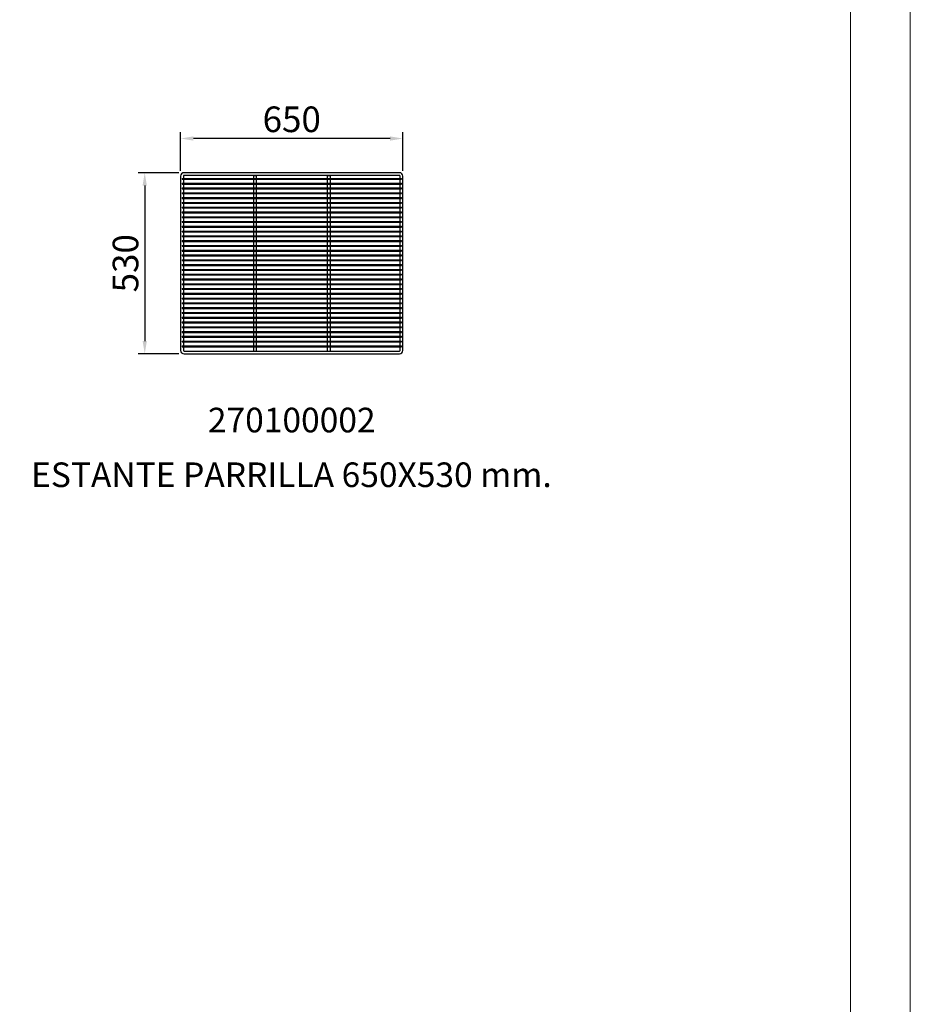
# Model space of a CAD drawing. Units: millimetres. Extents: x 1558 to 8912, y -2575 to 7825.
# Drawn here: x 6307 to 8912, y 305 to 3186 of the extents above; entities that cross this region are included whole.
import ezdxf
from ezdxf.enums import TextEntityAlignment as Align

# ---------------------------------------------------------------- set-up
doc = ezdxf.new("R2010")
doc.units = ezdxf.units.MM
doc.layers.add('ACOTA', color=50, linetype='Continuous')
for name, color, linetype, lineweight in [('DATOS', 254, 'Continuous', 0), ('FORMATO', 180, 'Continuous', 0), ('LIMITS', 1, 'Continuous', 0)]:
    doc.layers.add(name, color=color, linetype=linetype, lineweight=lineweight)
doc.styles.add('ACO', font='simplex.shx', dxfattribs={"width": 0.5})
doc.styles.add('E1', font='isocp.shx')
doc.styles.get("Standard").update_dxf_attribs({"font": 'arial.ttf'})
doc.dimstyles.new('ISO-25-MD$0', dxfattribs={"dimscale": 10, "dimtxt": 2.5, "dimasz": 2.5, "dimexe": 1.25, "dimexo": 0.625, "dimtad": 1, "dimdsep": 46, "dimtxsty": 'Standard', "dimcen": 2.5, "dimclrt": 131, "dimadec": 0, "dimazin": 0, "dimtfac": 1, "dimtmove": 0, "dimatfit": 3, "dimfxl": 0, "dimtvp": 1, "dimtolj": 1, "dimtzin": 0, "dimarcsym": 0})

# ---------------------------------------------------------------- blocks, each defined once
blk = doc.blocks.new('*D34')
at = {"layer": 'ACOTA', "color": 0, "lineweight": -2}
for p, q in [((6777.9, 2743.6), (6777.9, 2857.3)), ((7427.9, 2743.6), (7427.9, 2857.3)), ((7390.4, 2838.6), (6815.4, 2838.6))]:
    blk.add_line(p, q, dxfattribs=at)
at = {"layer": 'ACOTA', "color": 0}
for points in [[(6815.4, 2844.8), (6815.4, 2832.3), (6777.9, 2838.6)], [(7390.4, 2844.8), (7390.4, 2832.3), (7427.9, 2838.6)]]:
    blk.add_solid(points, dxfattribs=at)
at = {"layer": 'DEFPOINTS', "color": 0}
for p in [(6777.9, 2838.6), (6777.9, 2728.6), (7427.9, 2728.6)]:
    blk.add_point(p, dxfattribs=at)
at = {"layer": 'ACOTA', "insert": (7102.9, 2894.8), "char_height": 75, "attachment_point": 5, "style": 'ACO'}
blk.add_mtext('\\A1;650', dxfattribs=at)
blk = doc.blocks.new('*D35')
at = {"layer": 'ACOTA', "color": 0, "lineweight": -2}
for p, q in [((6772.9, 2738.6), (6654.1, 2738.6)), ((6672.9, 2701.1), (6672.9, 2246.1)), ((6772.9, 2208.6), (6654.1, 2208.6))]:
    blk.add_line(p, q, dxfattribs=at)
at = {"layer": 'ACOTA', "color": 0}
for points in [[(6666.6, 2701.1), (6679.1, 2701.1), (6672.9, 2738.6)], [(6666.6, 2246.1), (6679.1, 2246.1), (6672.9, 2208.6)]]:
    blk.add_solid(points, dxfattribs=at)
at = {"layer": 'DEFPOINTS', "color": 0}
for p in [(6787.9, 2738.6), (6672.9, 2208.6), (6787.9, 2208.6)]:
    blk.add_point(p, dxfattribs=at)
at = {"layer": 'ACOTA', "insert": (6616.6, 2473.6), "char_height": 75, "attachment_point": 5, "rotation": 90, "style": 'ACO'}
blk.add_mtext('\\A1;530', dxfattribs=at)

msp = doc.modelspace()

# ---------------------------------------------------------------- linework, layer by layer
for p, q in [((7417.9, 2738.6, 0), (6787.9, 2738.6, 0)), ((6777.9, 2728.6, 0), (6777.9, 2218.6, 0)), ((6781.9, 2721.8, 0), (7423.9, 2721.8, 0)), ((6781.9, 2721.8, 0), (6781.9, 2719.4, 0)), ((6781.9, 2719.4, 0), (7423.9, 2719.4, 0)), ((6785.9, 2728.6, 0), (6785.9, 2721.8, 0)), ((6785.9, 2719.4, 0), (6785.9, 2707.8, 0)), ((7417.9, 2730.6, 0), (6787.9, 2730.6, 0)), ((6990.9, 2730.6, 0), (6998.9, 2730.6, 0)), ((6990.9, 2730.6, 0), (6990.9, 2721.8, 0)), ((6990.9, 2719.4, 0), (6990.9, 2707.8, 0)), ((6998.9, 2730.6, 0), (6998.9, 2721.8, 0)), ((6998.9, 2719.4, 0), (6998.9, 2707.8, 0)), ((7206.9, 2730.6, 0), (7206.9, 2721.8, 0)), ((7206.9, 2730.6, 0), (7214.9, 2730.6, 0)), ((7206.9, 2719.4, 0), (7206.9, 2707.8, 0)), ((7214.9, 2730.6, 0), (7214.9, 2721.8, 0)), ((7214.9, 2719.4, 0), (7214.9, 2707.8, 0)), ((7419.9, 2721.8, 0), (7419.9, 2728.6, 0)), ((7419.9, 2707.8, 0), (7419.9, 2719.4, 0)), ((7423.9, 2719.4, 0), (7423.9, 2721.8, 0)), ((7427.9, 2218.6, 0), (7427.9, 2728.6, 0)), ((6781.9, 2707.8, 0), (7423.9, 2707.8, 0)), ((6781.9, 2707.8, 0), (6781.9, 2705.4, 0)), ((6781.9, 2705.4, 0), (7423.9, 2705.4, 0)), ((6781.9, 2693.8, 0), (7423.9, 2693.8, 0)), ((6781.9, 2693.8, 0), (6781.9, 2691.4, 0)), ((6781.9, 2691.4, 0), (7423.9, 2691.4, 0)), ((6781.9, 2679.8, 0), (7423.9, 2679.8, 0)), ((6781.9, 2679.8, 0), (6781.9, 2677.4, 0)), ((6785.9, 2705.4, 0), (6785.9, 2693.8, 0)), ((6785.9, 2691.4, 0), (6785.9, 2679.8, 0)), ((6990.9, 2705.4, 0), (6990.9, 2693.8, 0)), ((6990.9, 2691.4, 0), (6990.9, 2679.8, 0)), ((6998.9, 2705.4, 0), (6998.9, 2693.8, 0)), ((6998.9, 2691.4, 0), (6998.9, 2679.8, 0)), ((7206.9, 2705.4, 0), (7206.9, 2693.8, 0)), ((7206.9, 2691.4, 0), (7206.9, 2679.8, 0)), ((7214.9, 2705.4, 0), (7214.9, 2693.8, 0)), ((7214.9, 2691.4, 0), (7214.9, 2679.8, 0)), ((7419.9, 2693.8, 0), (7419.9, 2705.4, 0)), ((7419.9, 2679.8, 0), (7419.9, 2691.4, 0)), ((7423.9, 2705.4, 0), (7423.9, 2707.8, 0)), ((7423.9, 2691.4, 0), (7423.9, 2693.8, 0)), ((7423.9, 2677.4, 0), (7423.9, 2679.8, 0)), ((6781.9, 2677.4, 0), (7423.9, 2677.4, 0)), ((6781.9, 2665.8, 0), (7423.9, 2665.8, 0)), ((6781.9, 2665.8, 0), (6781.9, 2663.4, 0)), ((6781.9, 2663.4, 0), (7423.9, 2663.4, 0)), ((6781.9, 2651.8, 0), (7423.9, 2651.8, 0)), ((6781.9, 2651.8, 0), (6781.9, 2649.4, 0)), ((6785.9, 2677.4, 0), (6785.9, 2665.8, 0)), ((6785.9, 2663.4, 0), (6785.9, 2651.8, 0)), ((6990.9, 2677.4, 0), (6990.9, 2665.8, 0)), ((6990.9, 2663.4, 0), (6990.9, 2651.8, 0)), ((6998.9, 2677.4, 0), (6998.9, 2665.8, 0)), ((6998.9, 2663.4, 0), (6998.9, 2651.8, 0)), ((7206.9, 2677.4, 0), (7206.9, 2665.8, 0)), ((7206.9, 2663.4, 0), (7206.9, 2651.8, 0)), ((7214.9, 2677.4, 0), (7214.9, 2665.8, 0)), ((7214.9, 2663.4, 0), (7214.9, 2651.8, 0)), ((7419.9, 2665.8, 0), (7419.9, 2677.4, 0)), ((7419.9, 2651.8, 0), (7419.9, 2663.4, 0)), ((7423.9, 2663.4, 0), (7423.9, 2665.8, 0)), ((7423.9, 2649.4, 0), (7423.9, 2651.8, 0)), ((6781.9, 2649.4, 0), (7423.9, 2649.4, 0)), ((6781.9, 2637.8, 0), (7423.9, 2637.8, 0)), ((6781.9, 2637.8, 0), (6781.9, 2635.4, 0)), ((6781.9, 2635.4, 0), (7423.9, 2635.4, 0)), ((6781.9, 2623.8, 0), (7423.9, 2623.8, 0)), ((6781.9, 2623.8, 0), (6781.9, 2621.4, 0)), ((6785.9, 2649.4, 0), (6785.9, 2637.8, 0)), ((6785.9, 2635.4, 0), (6785.9, 2623.8, 0)), ((6990.9, 2649.4, 0), (6990.9, 2637.8, 0)), ((6990.9, 2635.4, 0), (6990.9, 2623.8, 0)), ((6998.9, 2649.4, 0), (6998.9, 2637.8, 0)), ((6998.9, 2635.4, 0), (6998.9, 2623.8, 0)), ((7206.9, 2649.4, 0), (7206.9, 2637.8, 0)), ((7206.9, 2635.4, 0), (7206.9, 2623.8, 0)), ((7214.9, 2649.4, 0), (7214.9, 2637.8, 0)), ((7214.9, 2635.4, 0), (7214.9, 2623.8, 0)), ((7419.9, 2637.8, 0), (7419.9, 2649.4, 0)), ((7419.9, 2623.8, 0), (7419.9, 2635.4, 0)), ((7423.9, 2635.4, 0), (7423.9, 2637.8, 0)), ((7423.9, 2621.4, 0), (7423.9, 2623.8, 0)), ((6781.9, 2621.4, 0), (7423.9, 2621.4, 0)), ((6781.9, 2609.8, 0), (7423.9, 2609.8, 0)), ((6781.9, 2609.8, 0), (6781.9, 2607.4, 0)), ((6781.9, 2607.4, 0), (7423.9, 2607.4, 0)), ((6781.9, 2595.8, 0), (7423.9, 2595.8, 0)), ((6781.9, 2595.8, 0), (6781.9, 2593.4, 0)), ((6781.9, 2593.4, 0), (7423.9, 2593.4, 0)), ((6785.9, 2621.4, 0), (6785.9, 2609.8, 0)), ((6785.9, 2607.4, 0), (6785.9, 2595.8, 0)), ((6785.9, 2593.4, 0), (6785.9, 2581.8, 0)), ((6990.9, 2621.4, 0), (6990.9, 2609.8, 0)), ((6990.9, 2607.4, 0), (6990.9, 2595.8, 0)), ((6990.9, 2593.4, 0), (6990.9, 2581.8, 0)), ((6998.9, 2621.4, 0), (6998.9, 2609.8, 0)), ((6998.9, 2607.4, 0), (6998.9, 2595.8, 0)), ((6998.9, 2593.4, 0), (6998.9, 2581.8, 0)), ((7206.9, 2621.4, 0), (7206.9, 2609.8, 0)), ((7206.9, 2607.4, 0), (7206.9, 2595.8, 0)), ((7206.9, 2593.4, 0), (7206.9, 2581.8, 0)), ((7214.9, 2621.4, 0), (7214.9, 2609.8, 0)), ((7214.9, 2607.4, 0), (7214.9, 2595.8, 0)), ((7214.9, 2593.4, 0), (7214.9, 2581.8, 0)), ((7419.9, 2609.8, 0), (7419.9, 2621.4, 0)), ((7419.9, 2595.8, 0), (7419.9, 2607.4, 0)), ((7419.9, 2581.8, 0), (7419.9, 2593.4, 0)), ((7423.9, 2607.4, 0), (7423.9, 2609.8, 0)), ((7423.9, 2593.4, 0), (7423.9, 2595.8, 0)), ((6781.9, 2581.8, 0), (7423.9, 2581.8, 0)), ((6781.9, 2581.8, 0), (6781.9, 2579.4, 0)), ((6781.9, 2579.4, 0), (7423.9, 2579.4, 0)), ((6781.9, 2567.8, 0), (7214.9, 2567.8, 0)), ((6781.9, 2567.8, 0), (6781.9, 2565.4, 0)), ((6781.9, 2565.4, 0), (7423.9, 2565.4, 0)), ((6785.9, 2579.4, 0), (6785.9, 2567.8, 0)), ((6785.9, 2565.4, 0), (6785.9, 2553.8, 0)), ((6990.9, 2579.4, 0), (6990.9, 2567.8, 0)), ((6990.9, 2565.4, 0), (6990.9, 2553.8, 0)), ((6998.9, 2579.4, 0), (6998.9, 2567.8, 0)), ((6998.9, 2565.4, 0), (6998.9, 2553.8, 0)), ((7206.9, 2579.4, 0), (7206.9, 2567.8, 0)), ((7206.9, 2565.4, 0), (7206.9, 2553.8, 0)), ((7214.9, 2579.4, 0), (7214.9, 2567.8, 0)), ((7214.9, 2567.8, 0), (7423.9, 2567.8, 0)), ((7214.9, 2565.4, 0), (7214.9, 2553.8, 0)), ((7419.9, 2567.8, 0), (7419.9, 2579.4, 0)), ((7419.9, 2553.8, 0), (7419.9, 2565.4, 0)), ((7423.9, 2579.4, 0), (7423.9, 2581.8, 0)), ((7423.9, 2565.4, 0), (7423.9, 2567.8, 0)), ((6781.9, 2553.8, 0), (7423.9, 2553.8, 0)), ((6781.9, 2553.8, 0), (6781.9, 2551.4, 0)), ((6781.9, 2551.4, 0), (7423.9, 2551.4, 0)), ((6781.9, 2539.8, 0), (7423.9, 2539.8, 0)), ((6781.9, 2539.8, 0), (6781.9, 2537.4, 0)), ((6781.9, 2537.4, 0), (7423.9, 2537.4, 0)), ((6785.9, 2551.4, 0), (6785.9, 2539.8, 0)), ((6785.9, 2537.4, 0), (6785.9, 2525.8, 0)), ((6990.9, 2551.4, 0), (6990.9, 2539.8, 0)), ((6990.9, 2537.4, 0), (6990.9, 2525.8, 0)), ((6998.9, 2551.4, 0), (6998.9, 2539.8, 0)), ((6998.9, 2537.4, 0), (6998.9, 2525.8, 0)), ((7206.9, 2551.4, 0), (7206.9, 2539.8, 0)), ((7206.9, 2537.4, 0), (7206.9, 2525.8, 0)), ((7214.9, 2551.4, 0), (7214.9, 2539.8, 0)), ((7214.9, 2537.4, 0), (7214.9, 2525.8, 0)), ((7419.9, 2539.8, 0), (7419.9, 2551.4, 0)), ((7419.9, 2525.8, 0), (7419.9, 2537.4, 0)), ((7423.9, 2551.4, 0), (7423.9, 2553.8, 0)), ((7423.9, 2537.4, 0), (7423.9, 2539.8, 0)), ((6781.9, 2525.8, 0), (7423.9, 2525.8, 0)), ((6781.9, 2525.8, 0), (6781.9, 2523.4, 0)), ((6781.9, 2523.4, 0), (7423.9, 2523.4, 0)), ((6781.9, 2511.8, 0), (7423.9, 2511.8, 0)), ((6781.9, 2511.8, 0), (6781.9, 2509.4, 0)), ((6781.9, 2509.4, 0), (7423.9, 2509.4, 0)), ((6785.9, 2523.4, 0), (6785.9, 2511.8, 0)), ((6785.9, 2509.4, 0), (6785.9, 2497.8, 0)), ((6990.9, 2523.4, 0), (6990.9, 2511.8, 0)), ((6990.9, 2509.4, 0), (6990.9, 2497.8, 0)), ((6998.9, 2523.4, 0), (6998.9, 2511.8, 0)), ((6998.9, 2509.4, 0), (6998.9, 2497.8, 0)), ((7206.9, 2523.4, 0), (7206.9, 2511.8, 0)), ((7206.9, 2509.4, 0), (7206.9, 2497.8, 0)), ((7214.9, 2523.4, 0), (7214.9, 2511.8, 0)), ((7214.9, 2509.4, 0), (7214.9, 2497.8, 0)), ((7419.9, 2511.8, 0), (7419.9, 2523.4, 0)), ((7419.9, 2497.8, 0), (7419.9, 2509.4, 0)), ((7423.9, 2523.4, 0), (7423.9, 2525.8, 0)), ((7423.9, 2509.4, 0), (7423.9, 2511.8, 0)), ((6781.9, 2497.8, 0), (7423.9, 2497.8, 0)), ((6781.9, 2497.8, 0), (6781.9, 2495.4, 0)), ((6781.9, 2495.4, 0), (7423.9, 2495.4, 0)), ((6781.9, 2483.8, 0), (7423.9, 2483.8, 0)), ((6781.9, 2483.8, 0), (6781.9, 2481.4, 0)), ((6781.9, 2481.4, 0), (7423.9, 2481.4, 0)), ((6785.9, 2495.4, 0), (6785.9, 2483.8, 0)), ((6785.9, 2481.4, 0), (6785.9, 2469.8, 0)), ((6990.9, 2495.4, 0), (6990.9, 2483.8, 0)), ((6990.9, 2481.4, 0), (6990.9, 2469.8, 0)), ((6998.9, 2495.4, 0), (6998.9, 2483.8, 0)), ((6998.9, 2481.4, 0), (6998.9, 2469.8, 0)), ((7206.9, 2495.4, 0), (7206.9, 2483.8, 0)), ((7206.9, 2481.4, 0), (7206.9, 2469.8, 0)), ((7214.9, 2495.4, 0), (7214.9, 2483.8, 0)), ((7214.9, 2481.4, 0), (7214.9, 2469.8, 0)), ((7419.9, 2483.8, 0), (7419.9, 2495.4, 0)), ((7419.9, 2469.8, 0), (7419.9, 2481.4, 0)), ((7423.9, 2495.4, 0), (7423.9, 2497.8, 0)), ((7423.9, 2481.4, 0), (7423.9, 2483.8, 0)), ((6781.9, 2469.8, 0), (7423.9, 2469.8, 0)), ((6781.9, 2469.8, 0), (6781.9, 2467.4, 0)), ((6781.9, 2467.4, 0), (7423.9, 2467.4, 0)), ((6781.9, 2455.8, 0), (7423.9, 2455.8, 0)), ((6781.9, 2455.8, 0), (6781.9, 2453.4, 0)), ((6781.9, 2453.4, 0), (7423.9, 2453.4, 0)), ((6785.9, 2467.4, 0), (6785.9, 2455.8, 0)), ((6785.9, 2453.4, 0), (6785.9, 2441.8, 0)), ((6990.9, 2467.4, 0), (6990.9, 2455.8, 0)), ((6990.9, 2453.4, 0), (6990.9, 2441.8, 0)), ((6998.9, 2467.4, 0), (6998.9, 2455.8, 0)), ((6998.9, 2453.4, 0), (6998.9, 2441.8, 0)), ((7206.9, 2467.4, 0), (7206.9, 2455.8, 0)), ((7206.9, 2453.4, 0), (7206.9, 2441.8, 0)), ((7214.9, 2467.4, 0), (7214.9, 2455.8, 0)), ((7214.9, 2453.4, 0), (7214.9, 2441.8, 0)), ((7419.9, 2455.8, 0), (7419.9, 2467.4, 0)), ((7419.9, 2441.8, 0), (7419.9, 2453.4, 0)), ((7423.9, 2467.4, 0), (7423.9, 2469.8, 0)), ((7423.9, 2453.4, 0), (7423.9, 2455.8, 0)), ((6781.9, 2441.8, 0), (7423.9, 2441.8, 0)), ((6781.9, 2441.8, 0), (6781.9, 2439.4, 0)), ((6781.9, 2439.4, 0), (7423.9, 2439.4, 0)), ((6781.9, 2427.8, 0), (7423.9, 2427.8, 0)), ((6781.9, 2427.8, 0), (6781.9, 2425.4, 0)), ((6781.9, 2425.4, 0), (7423.9, 2425.4, 0)), ((6785.9, 2439.4, 0), (6785.9, 2427.8, 0)), ((6785.9, 2425.4, 0), (6785.9, 2413.8, 0)), ((6990.9, 2439.4, 0), (6990.9, 2427.8, 0)), ((6990.9, 2425.4, 0), (6990.9, 2413.8, 0)), ((6998.9, 2439.4, 0), (6998.9, 2427.8, 0)), ((6998.9, 2425.4, 0), (6998.9, 2413.8, 0)), ((7206.9, 2439.4, 0), (7206.9, 2427.8, 0)), ((7206.9, 2425.4, 0), (7206.9, 2413.8, 0)), ((7214.9, 2439.4, 0), (7214.9, 2427.8, 0)), ((7214.9, 2425.4, 0), (7214.9, 2413.8, 0)), ((7419.9, 2427.8, 0), (7419.9, 2439.4, 0)), ((7419.9, 2413.8, 0), (7419.9, 2425.4, 0)), ((7423.9, 2439.4, 0), (7423.9, 2441.8, 0)), ((7423.9, 2425.4, 0), (7423.9, 2427.8, 0)), ((6781.9, 2413.8, 0), (7423.9, 2413.8, 0)), ((6781.9, 2413.8, 0), (6781.9, 2411.4, 0)), ((6781.9, 2411.4, 0), (7423.9, 2411.4, 0)), ((6781.9, 2399.8, 0), (7423.9, 2399.8, 0)), ((6781.9, 2399.8, 0), (6781.9, 2397.4, 0)), ((6781.9, 2397.4, 0), (7423.9, 2397.4, 0)), ((6785.9, 2411.4, 0), (6785.9, 2399.8, 0)), ((6785.9, 2397.4, 0), (6785.9, 2385.8, 0)), ((6990.9, 2411.4, 0), (6990.9, 2399.8, 0)), ((6990.9, 2397.4, 0), (6990.9, 2385.8, 0)), ((6998.9, 2411.4, 0), (6998.9, 2399.8, 0)), ((6998.9, 2397.4, 0), (6998.9, 2385.8, 0)), ((7206.9, 2411.4, 0), (7206.9, 2399.8, 0)), ((7206.9, 2397.4, 0), (7206.9, 2385.8, 0)), ((7214.9, 2411.4, 0), (7214.9, 2399.8, 0)), ((7214.9, 2397.4, 0), (7214.9, 2385.8, 0)), ((7419.9, 2399.8, 0), (7419.9, 2411.4, 0)), ((7419.9, 2385.8, 0), (7419.9, 2397.4, 0)), ((7423.9, 2411.4, 0), (7423.9, 2413.8, 0)), ((7423.9, 2397.4, 0), (7423.9, 2399.8, 0)), ((6781.9, 2385.8, 0), (7423.9, 2385.8, 0)), ((6781.9, 2385.8, 0), (6781.9, 2383.4, 0)), ((6781.9, 2383.4, 0), (7423.9, 2383.4, 0)), ((6781.9, 2371.8, 0), (7423.9, 2371.8, 0)), ((6781.9, 2371.8, 0), (6781.9, 2369.4, 0)), ((6781.9, 2369.4, 0), (7423.9, 2369.4, 0)), ((6785.9, 2383.4, 0), (6785.9, 2371.8, 0)), ((6785.9, 2369.4, 0), (6785.9, 2357.8, 0)), ((6990.9, 2383.4, 0), (6990.9, 2371.8, 0)), ((6990.9, 2369.4, 0), (6990.9, 2357.8, 0)), ((6998.9, 2383.4, 0), (6998.9, 2371.8, 0)), ((6998.9, 2369.4, 0), (6998.9, 2357.8, 0)), ((7206.9, 2383.4, 0), (7206.9, 2371.8, 0)), ((7206.9, 2369.4, 0), (7206.9, 2357.8, 0)), ((7214.9, 2383.4, 0), (7214.9, 2371.8, 0)), ((7214.9, 2369.4, 0), (7214.9, 2357.8, 0)), ((7419.9, 2371.8, 0), (7419.9, 2383.4, 0)), ((7419.9, 2357.8, 0), (7419.9, 2369.4, 0)), ((7423.9, 2383.4, 0), (7423.9, 2385.8, 0)), ((7423.9, 2369.4, 0), (7423.9, 2371.8, 0)), ((6781.9, 2357.8, 0), (7214.9, 2357.8, 0)), ((6781.9, 2357.8, 0), (6781.9, 2355.4, 0)), ((6781.9, 2355.4, 0), (7423.9, 2355.4, 0)), ((6781.9, 2343.8, 0), (7423.9, 2343.8, 0)), ((6781.9, 2343.8, 0), (6781.9, 2341.4, 0)), ((6781.9, 2341.4, 0), (7423.9, 2341.4, 0)), ((6785.9, 2355.4, 0), (6785.9, 2343.8, 0)), ((6785.9, 2341.4, 0), (6785.9, 2329.8, 0)), ((6990.9, 2355.4, 0), (6990.9, 2343.8, 0)), ((6990.9, 2341.4, 0), (6990.9, 2329.8, 0)), ((6998.9, 2355.4, 0), (6998.9, 2343.8, 0)), ((6998.9, 2341.4, 0), (6998.9, 2329.8, 0)), ((7206.9, 2355.4, 0), (7206.9, 2343.8, 0)), ((7206.9, 2341.4, 0), (7206.9, 2329.8, 0)), ((7214.9, 2357.8, 0), (7423.9, 2357.8, 0)), ((7214.9, 2355.4, 0), (7214.9, 2343.8, 0)), ((7214.9, 2341.4, 0), (7214.9, 2329.8, 0)), ((7419.9, 2343.8, 0), (7419.9, 2355.4, 0)), ((7419.9, 2329.8, 0), (7419.9, 2341.4, 0)), ((7423.9, 2355.4, 0), (7423.9, 2357.8, 0)), ((7423.9, 2341.4, 0), (7423.9, 2343.8, 0)), ((6781.9, 2329.8, 0), (7423.9, 2329.8, 0)), ((6781.9, 2329.8, 0), (6781.9, 2327.4, 0)), ((6781.9, 2327.4, 0), (7423.9, 2327.4, 0)), ((6781.9, 2315.8, 0), (7423.9, 2315.8, 0)), ((6781.9, 2315.8, 0), (6781.9, 2313.4, 0)), ((6781.9, 2313.4, 0), (7423.9, 2313.4, 0)), ((6785.9, 2327.4, 0), (6785.9, 2315.8, 0)), ((6785.9, 2313.4, 0), (6785.9, 2301.8, 0)), ((6990.9, 2327.4, 0), (6990.9, 2315.8, 0)), ((6990.9, 2313.4, 0), (6990.9, 2301.8, 0)), ((6998.9, 2327.4, 0), (6998.9, 2315.8, 0)), ((6998.9, 2313.4, 0), (6998.9, 2301.8, 0)), ((7206.9, 2327.4, 0), (7206.9, 2315.8, 0)), ((7206.9, 2313.4, 0), (7206.9, 2301.8, 0)), ((7214.9, 2327.4, 0), (7214.9, 2315.8, 0)), ((7214.9, 2313.4, 0), (7214.9, 2301.8, 0)), ((7419.9, 2315.8, 0), (7419.9, 2327.4, 0)), ((7419.9, 2301.8, 0), (7419.9, 2313.4, 0)), ((7423.9, 2327.4, 0), (7423.9, 2329.8, 0)), ((7423.9, 2313.4, 0), (7423.9, 2315.8, 0)), ((6781.9, 2301.8, 0), (7423.9, 2301.8, 0)), ((6781.9, 2301.8, 0), (6781.9, 2299.4, 0)), ((6781.9, 2299.4, 0), (7423.9, 2299.4, 0)), ((6781.9, 2287.8, 0), (7423.9, 2287.8, 0)), ((6781.9, 2287.8, 0), (6781.9, 2285.4, 0)), ((6781.9, 2285.4, 0), (7423.9, 2285.4, 0)), ((6785.9, 2299.4, 0), (6785.9, 2287.8, 0)), ((6785.9, 2285.4, 0), (6785.9, 2273.8, 0)), ((6990.9, 2299.4, 0), (6990.9, 2287.8, 0)), ((6990.9, 2285.4, 0), (6990.9, 2273.8, 0)), ((6998.9, 2299.4, 0), (6998.9, 2287.8, 0)), ((6998.9, 2285.4, 0), (6998.9, 2273.8, 0)), ((7206.9, 2299.4, 0), (7206.9, 2287.8, 0)), ((7206.9, 2285.4, 0), (7206.9, 2273.8, 0)), ((7214.9, 2299.4, 0), (7214.9, 2287.8, 0)), ((7214.9, 2285.4, 0), (7214.9, 2273.8, 0)), ((7419.9, 2287.8, 0), (7419.9, 2299.4, 0)), ((7419.9, 2273.8, 0), (7419.9, 2285.4, 0)), ((7423.9, 2299.4, 0), (7423.9, 2301.8, 0)), ((7423.9, 2285.4, 0), (7423.9, 2287.8, 0)), ((6781.9, 2273.8, 0), (7423.9, 2273.8, 0)), ((6781.9, 2273.8, 0), (6781.9, 2271.4, 0)), ((6781.9, 2271.4, 0), (7423.9, 2271.4, 0)), ((6781.9, 2259.8, 0), (7423.9, 2259.8, 0)), ((6781.9, 2259.8, 0), (6781.9, 2257.4, 0)), ((6781.9, 2257.4, 0), (7423.9, 2257.4, 0)), ((6785.9, 2271.4, 0), (6785.9, 2259.8, 0)), ((6785.9, 2257.4, 0), (6785.9, 2245.8, 0)), ((6990.9, 2271.4, 0), (6990.9, 2259.8, 0)), ((6990.9, 2257.4, 0), (6990.9, 2245.8, 0)), ((6998.9, 2271.4, 0), (6998.9, 2259.8, 0)), ((6998.9, 2257.4, 0), (6998.9, 2245.8, 0)), ((7206.9, 2271.4, 0), (7206.9, 2259.8, 0)), ((7206.9, 2257.4, 0), (7206.9, 2245.8, 0)), ((7214.9, 2271.4, 0), (7214.9, 2259.8, 0)), ((7214.9, 2257.4, 0), (7214.9, 2245.8, 0)), ((7419.9, 2259.8, 0), (7419.9, 2271.4, 0)), ((7419.9, 2245.8, 0), (7419.9, 2257.4, 0)), ((7423.9, 2271.4, 0), (7423.9, 2273.8, 0)), ((7423.9, 2257.4, 0), (7423.9, 2259.8, 0)), ((6781.9, 2245.8, 0), (7423.9, 2245.8, 0)), ((6781.9, 2245.8, 0), (6781.9, 2243.4, 0)), ((6781.9, 2243.4, 0), (7423.9, 2243.4, 0)), ((6781.9, 2231.8, 0), (7423.9, 2231.8, 0)), ((6781.9, 2231.8, 0), (6781.9, 2229.4, 0)), ((6781.9, 2229.4, 0), (7423.9, 2229.4, 0)), ((6785.9, 2243.4, 0), (6785.9, 2231.8, 0)), ((6785.9, 2229.4, 0), (6785.9, 2218.6, 0)), ((6990.9, 2243.4, 0), (6990.9, 2231.8, 0)), ((6990.9, 2229.4, 0), (6990.9, 2216.6, 0)), ((6998.9, 2243.4, 0), (6998.9, 2231.8, 0)), ((6998.9, 2229.4, 0), (6998.9, 2216.6, 0)), ((7206.9, 2243.4, 0), (7206.9, 2231.8, 0)), ((7206.9, 2229.4, 0), (7206.9, 2216.6, 0)), ((7214.9, 2243.4, 0), (7214.9, 2231.8, 0)), ((7214.9, 2229.4, 0), (7214.9, 2216.6, 0)), ((7419.9, 2231.8, 0), (7419.9, 2243.4, 0)), ((7419.9, 2218.6, 0), (7419.9, 2229.4, 0)), ((7423.9, 2243.4, 0), (7423.9, 2245.8, 0)), ((7423.9, 2229.4, 0), (7423.9, 2231.8, 0)), ((6787.9, 2216.6, 0), (7417.9, 2216.6, 0)), ((6787.9, 2208.6, 0), (7417.9, 2208.6, 0))]:
    msp.add_line(p, q)
for centre, radius, start, end in [((6787.9, 2728.6, 0), 10, 90, 180), ((7417.9, 2728.6, 0), 10, 0, 90), ((6787.9, 2728.6, 0), 2, 90, 180), ((7417.9, 2728.6, 0), 2, 0, 90), ((6787.9, 2218.6, 0), 10, 180, 270), ((6787.9, 2218.6, 0), 2, 180, 270), ((7417.9, 2218.6, 0), 10, 270, 0), ((7417.9, 2218.6, 0), 2, 270, 0)]:
    msp.add_arc(centre, radius, start, end)
at = {"layer": 'FORMATO'}
msp.add_lwpolyline([(2258.6, -2400.2), (8737.2, -2400.2), (8737.2, 7650.3), (2258.6, 7650.3)], close=True, dxfattribs=at)
at = {"layer": 'LIMITS'}
msp.add_lwpolyline([(1558.3, -2575.3), (8912.3, -2575.3), (8912.3, 7825.4), (1558.3, 7825.4)], close=True, dxfattribs=at)

# ---------------------------------------------------------------- texts
at = {"layer": 'DATOS', "color": 40, "style": 'E1'}
for s, p in [('270100002', (7102.9, 2014.9, 0)), ('ESTANTE PARRILLA 650X530 mm. ', (7112.9, 1854.8, 0))]:
    msp.add_text(s, height=72, dxfattribs=at).set_placement(p, align=Align.MIDDLE_CENTER)

# ---------------------------------------------------------------- dimensions: what is measured, and where the dimension line sits
at = {"layer": 'ACOTA'}
dim = msp.add_linear_dim(base=(6777.9, 2838.6, 0), p1=(7427.9, 2728.6, 0), p2=(6777.9, 2728.6, 0), dimstyle='ISO-25-MD$0', override={"dimscale": 15, "dimtxt": 5, "dimexo": 1, "dimtad": 0, "dimdec": 0, "dimzin": 9, "dimtxsty": 'ACO', "dimclrt": 256, "dimtdec": 4, "dimtix": 1, "dimtofl": 0, "dimatfit": 0, "dimtvp": 0.75}, dxfattribs=at)
dim.commit()
dim.dimension.update_dxf_attribs({"geometry": '*D34', "text_midpoint": (7102.9, 2894.8, 0)})
dim = msp.add_linear_dim(base=(6672.9, 2208.6, 0), p1=(6787.9, 2738.6, 0), p2=(6787.9, 2208.6, 0), angle=270, dimstyle='ISO-25-MD$0', override={"dimscale": 15, "dimtxt": 5, "dimexo": 1, "dimtad": 0, "dimdec": 0, "dimzin": 9, "dimtxsty": 'ACO', "dimclrt": 256, "dimtdec": 4, "dimtix": 1, "dimtofl": 0, "dimatfit": 0, "dimtvp": 0.75}, dxfattribs=at)
dim.commit()
dim.dimension.update_dxf_attribs({"geometry": '*D35', "text_midpoint": (6616.6, 2473.6, 0)})

doc.saveas('drawing.dxf')
